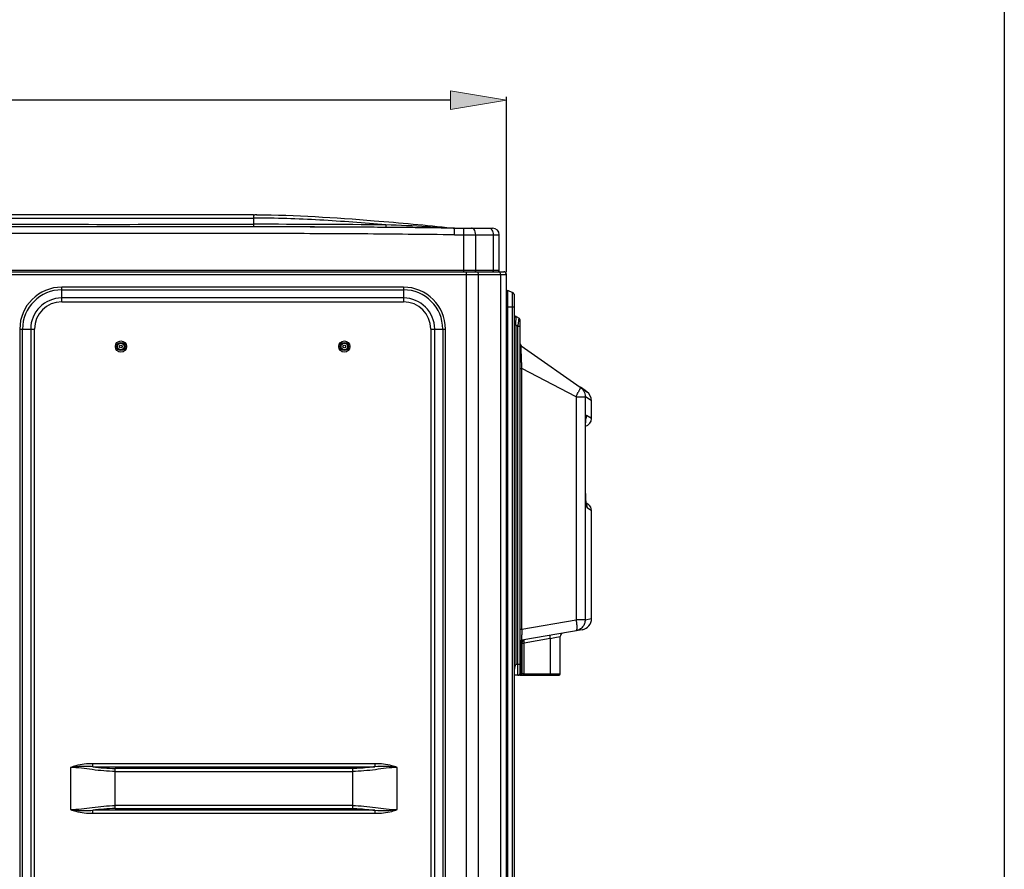
# Model space of a CAD drawing. Units: millimetres. Extents: x 0 to 297, y 32 to 178.
# Drawn here: x 151 to 176, y 98 to 119 of the extents above; entities that cross this region are included whole.
import ezdxf

# ---------------------------------------------------------------- set-up
doc = ezdxf.new("R2010")
doc.units = ezdxf.units.MM
doc.header["$MEASUREMENT"] = 0
doc.layers.get('0').update_dxf_attribs({"lineweight": 0})

# ---------------------------------------------------------------- blocks, each defined once
blk = doc.blocks.new('Block_0')
at = {"true_color": 0x00ff00, "transparency": 33554687}
h = blk.add_hatch(color=3, dxfattribs=at)
h.dxf.hatch_style = 2
h.paths.add_polyline_path([(162.156, 117.149), (162.156, 117.623), (163.579, 117.386)])
at = {"color": 3, "lineweight": 25, "true_color": 0x00ff00}
for p, q in [((163.579, 113.002), (163.579, 117.472)), ((162.156, 117.386), (144.099, 117.386))]:
    blk.add_line(p, q, dxfattribs=at)
blk.add_lwpolyline([(162.156, 117.149), (162.156, 117.623), (163.579, 117.386), (163.579, 117.386)], close=True)

msp = doc.modelspace()

# ---------------------------------------------------------------- linework, layer by layer
at = {"color": 4, "lineweight": 25, "true_color": 0x00ffff}
msp.add_line((176.267, 177.972), (176.267, 31.93), dxfattribs=at)
at = {"color": 18, "lineweight": 25, "true_color": 0x000000}
for p, q in [((157.135, 114.465), (129.469, 114.465)), ((157.135, 114.465), (157.135, 114.383)), ((157.135, 114.465), (157.168, 114.465)), ((157.168, 114.465), (157.169, 114.465)), ((157.211, 114.465), (157.211, 114.465)), ((157.219, 114.465), (157.211, 114.465)), ((129.469, 114.383), (157.135, 114.383)), ((157.135, 114.383), (157.135, 114.223)), ((157.135, 114.223), (157.135, 114.157)), ((156.867, 114.157), (156.866, 114.157)), ((157.447, 114.157), (157.355, 114.157)), ((157.383, 114.157), (157.355, 114.157)), ((157.454, 114.157), (157.447, 114.157)), ((157.461, 114.157), (157.454, 114.157)), ((157.468, 114.157), (157.461, 114.157)), ((157.47, 114.157), (157.468, 114.157)), ((157.576, 114.157), (157.562, 114.157)), ((157.579, 114.157), (157.576, 114.157)), ((158.029, 114.156), (158.024, 114.156)), ((158.043, 114.156), (158.029, 114.156)), ((158.044, 114.156), (158.043, 114.156)), ((158.589, 114.154), (158.579, 114.155)), ((158.597, 114.154), (158.589, 114.154)), ((158.601, 114.154), (158.597, 114.154)), ((159.088, 114.153), (159.079, 114.153)), ((159.566, 114.15), (159.565, 114.15)), ((160.016, 114.147), (160.011, 114.147)), ((160.021, 114.147), (160.016, 114.147)), ((160.398, 114.144), (160.388, 114.145)), ((160.402, 114.144), (160.398, 114.144)), ((160.403, 114.144), (160.402, 114.144)), ((160.405, 114.144), (160.403, 114.144)), ((160.415, 114.144), (160.405, 114.144)), ((160.46, 114.144), (160.415, 114.144)), ((160.777, 114.141), (160.773, 114.141)), ((160.779, 114.141), (160.777, 114.141)), ((160.78, 114.141), (160.779, 114.141)), ((160.782, 114.141), (160.78, 114.141)), ((160.786, 114.141), (160.782, 114.141)), ((161.127, 114.138), (161.12, 114.138)), ((161.413, 114.135), (161.409, 114.135)), ((161.415, 114.135), (161.413, 114.135)), ((161.418, 114.135), (161.415, 114.135)), ((161.715, 114.131), (161.714, 114.131)), ((161.716, 114.131), (161.715, 114.131)), ((161.716, 114.131), (161.716, 114.131)), ((161.883, 114.129), (161.882, 114.129)), ((162.007, 114.127), (162.005, 114.127)), ((162.187, 114.131), (162.189, 114.131)), ((162.187, 114.131), (162.192, 114.131)), ((162.192, 114.131), (162.194, 114.13)), ((162.257, 113.953), (162.483, 113.953)), ((162.259, 114.123), (162.258, 114.123)), ((162.258, 114.089), (162.258, 114.098)), ((162.259, 114.123), (163.226, 114.123)), ((162.483, 114.123), (162.483, 113.013)), ((162.483, 113.953), (163.397, 113.953)), ((162.795, 113.048), (162.795, 113.953)), ((163.242, 113.953), (163.242, 113.048)), ((163.397, 113.048), (163.397, 113.953)), ((163.397, 113.048), (122.325, 113.048)), ((123.047, 112.945), (163.579, 112.945)), ((123.116, 113.013), (163.511, 113.013)), ((162.552, 113.013), (162.552, 87.089)), ((162.865, 87.231), (162.865, 112.945)), ((163.424, 112.945), (163.424, 87.231)), ((163.579, 87.231), (163.579, 112.945)), ((152.248, 112.248), (152.248, 112.622)), ((160.955, 112.622), (152.248, 112.622)), ((152.248, 112.553), (160.955, 112.553)), ((160.955, 112.622), (160.955, 112.248)), ((163.609, 112.545), (163.609, 88.571)), ((163.609, 112.545), (163.732, 112.488)), ((163.732, 88.059), (163.732, 112.488)), ((160.955, 112.346), (152.248, 112.346)), ((152.248, 112.248), (160.955, 112.248)), ((163.784, 88.71), (163.784, 112.405)), ((163.784, 112.114), (163.609, 112.114)), ((163.828, 111.874), (163.901, 111.827)), ((163.927, 102.789), (163.927, 111.779)), ((151.177, 111.552), (151.177, 88.581)), ((151.177, 111.552), (151.552, 111.552)), ((151.246, 88.581), (151.246, 111.552)), ((151.454, 111.552), (151.454, 88.581)), ((151.552, 88.581), (151.552, 111.552)), ((161.651, 111.552), (162.026, 111.552)), ((161.651, 111.552), (161.651, 88.581)), ((161.75, 88.581), (161.75, 111.552)), ((161.957, 111.552), (161.957, 88.581)), ((162.026, 88.581), (162.026, 111.552)), ((163.815, 111.653), (163.784, 111.653)), ((163.815, 111.653), (163.815, 103.017)), ((163.873, 111.616), (163.815, 111.653)), ((163.873, 103.017), (163.873, 111.616)), ((163.927, 111.615), (163.873, 111.615)), ((163.951, 111.13), (165.627, 109.957)), ((163.927, 110.548), (163.974, 110.548)), ((165.352, 109.826), (163.974, 110.548)), ((163.974, 103.903), (163.974, 110.548)), ((165.609, 109.969), (165.467, 110.069)), ((165.352, 109.826), (165.584, 109.826)), ((165.352, 109.826), (165.352, 104.146)), ((165.584, 109.826), (165.584, 104.146)), ((165.748, 109.724), (165.586, 109.836)), ((165.748, 109.278), (165.748, 109.724)), ((165.602, 109.273), (165.603, 109.276)), ((165.748, 109.278), (165.623, 109.35)), ((165.59, 109.061), (165.588, 109.061)), ((165.588, 109.061), (165.588, 107.467)), ((165.59, 109.061), (165.59, 109.07)), ((165.59, 107.467), (165.59, 109.061)), ((165.59, 107.467), (165.588, 107.467)), ((165.59, 107.436), (165.59, 107.467)), ((165.597, 107.234), (165.595, 107.269)), ((165.6, 107.203), (165.597, 107.235)), ((165.602, 107.175), (165.599, 107.203)), ((165.605, 107.15), (165.602, 107.175)), ((165.607, 107.129), (165.605, 107.151)), ((165.601, 107.134), (165.663, 107.09)), ((165.607, 107.129), (165.659, 107.093)), ((165.607, 107.129), (165.607, 107.129)), ((165.633, 107.007), (165.748, 106.927)), ((165.748, 104.175), (165.748, 106.927)), ((163.974, 103.903), (165.352, 104.146)), ((165.584, 104.146), (165.352, 104.146)), ((165.584, 104.146), (165.748, 104.175)), ((165.584, 104.146), (165.602, 104.149)), ((163.927, 103.903), (163.974, 103.903)), ((165.513, 103.894), (163.974, 103.623)), ((164.693, 103.666), (164.031, 103.549)), ((164.693, 103.666), (164.809, 103.692)), ((164.693, 103.666), (164.693, 102.761)), ((164.809, 103.692), (164.951, 103.724)), ((164.951, 102.761), (164.951, 103.724)), ((163.927, 103.567), (163.955, 103.567)), ((163.984, 103.577), (163.955, 103.567)), ((163.955, 103.567), (163.955, 102.789)), ((163.984, 102.789), (163.984, 103.577)), ((163.984, 103.549), (164.031, 103.549)), ((164.031, 102.761), (164.031, 103.549)), ((163.815, 103.017), (163.927, 103.017)), ((163.927, 102.732), (163.784, 102.732)), ((163.927, 102.789), (163.984, 102.789)), ((163.927, 102.732), (164.923, 102.732)), ((164.951, 102.761), (164.031, 102.761)), ((152.468, 100.382), (152.468, 99.312)), ((160.228, 100.478), (153.037, 100.478)), ((153.037, 100.403), (153.037, 100.478)), ((153.037, 100.403), (160.228, 100.403)), ((160.228, 100.478), (160.229, 100.403)), ((160.796, 99.311), (160.796, 100.383)), ((159.657, 100.358), (153.609, 100.358)), ((153.609, 99.336), (153.609, 100.358)), ((153.609, 100.283), (155.483, 100.283)), ((155.483, 100.283), (159.657, 100.283)), ((159.657, 100.358), (159.657, 99.336)), ((155.483, 99.411), (153.609, 99.411)), ((159.657, 99.411), (155.483, 99.411)), ((160.228, 99.291), (153.037, 99.291)), ((153.037, 99.216), (153.037, 99.291)), ((153.037, 99.216), (160.228, 99.216)), ((153.609, 99.336), (159.657, 99.336)), ((160.228, 99.291), (160.228, 99.216))]:
    msp.add_line(p, q, dxfattribs=at)
for points in [[(165.748, 109.724), (165.69, 109.764), (165.586, 109.836)], [(165.59, 109.07), (165.59, 109.107), (165.591, 109.14), (165.592, 109.171), (165.594, 109.199), (165.596, 109.224), (165.598, 109.245), (165.601, 109.262), (165.602, 109.273)], [(165.748, 109.278), (165.717, 109.296), (165.623, 109.35)], [(165.595, 107.268), (165.593, 107.307), (165.592, 107.348), (165.59, 107.392), (165.59, 107.437)], [(165.593, 107.306), (165.592, 107.347), (165.59, 107.391), (165.59, 107.436)], [(165.615, 107.086), (165.615, 107.086), (165.614, 107.088), (165.612, 107.097), (165.61, 107.111), (165.607, 107.129)], [(165.633, 107.007), (165.719, 106.947), (165.748, 106.927)]]:
    msp.add_lwpolyline(points, dxfattribs=at)
for centre, radius in [((153.755, 111.109), 0.143), ((153.755, 111.109), 0.104), ((153.755, 111.109), 0.0841), ((159.448, 111.109), 0.143), ((159.448, 111.109), 0.104), ((159.448, 111.109), 0.0841), ((153.755, 111.109), 0.0348), ((159.448, 111.109), 0.0348)]:
    msp.add_circle(centre, radius, dxfattribs=at)
for points in [[(157.211, 114.465), (157.196, 114.465), (157.182, 114.465), (157.168, 114.465)], [(160.506, 114.209), (159.383, 114.218), (158.259, 114.222), (157.135, 114.223)], [(161.558, 114.161), (161.208, 114.179), (160.857, 114.195), (160.506, 114.209)], [(157.355, 114.157), (157.193, 114.157), (157.03, 114.157), (156.867, 114.157)], [(157.355, 114.157), (157.282, 114.157), (157.209, 114.157), (157.135, 114.157)], [(157.562, 114.157), (157.502, 114.157), (157.443, 114.157), (157.383, 114.157)], [(160.121, 114.147), (159.273, 114.152), (158.426, 114.156), (157.579, 114.157)], [(158.579, 114.155), (158.401, 114.155), (158.222, 114.156), (158.044, 114.156)], [(159.565, 114.15), (159.406, 114.151), (159.247, 114.152), (159.088, 114.153)], [(160.388, 114.145), (160.266, 114.146), (160.143, 114.146), (160.021, 114.147)], [(161.414, 114.135), (161.203, 114.137), (160.992, 114.139), (160.78, 114.141)], [(161.409, 114.135), (161.315, 114.136), (161.221, 114.137), (161.127, 114.138)], [(161.882, 114.129), (161.827, 114.129), (161.772, 114.13), (161.716, 114.131)], [(162.005, 114.127), (161.964, 114.128), (161.924, 114.128), (161.883, 114.129)], [(162.258, 114.123), (162.174, 114.125), (162.09, 114.126), (162.007, 114.127)], [(162.194, 114.13), (162.214, 114.128), (162.233, 114.126), (162.253, 114.124)], [(162.246, 114.124), (162.251, 114.124), (162.255, 114.123), (162.259, 114.123)], [(162.253, 114.124), (162.255, 114.124), (162.257, 114.124), (162.259, 114.124)], [(163.2, 114.09), (163.203, 114.086), (163.206, 114.081), (163.209, 114.077)], [(163.397, 113.953), (163.397, 114.047), (163.321, 114.123), (163.226, 114.123)], [(162.865, 112.945), (162.865, 112.957), (162.863, 112.968), (162.859, 112.979)], [(163.363, 113.013), (163.382, 113.013), (163.397, 113.029), (163.397, 113.048)], [(163.418, 112.979), (163.422, 112.968), (163.424, 112.957), (163.424, 112.945)], [(163.579, 112.945), (163.579, 112.983), (163.549, 113.013), (163.511, 113.013)], [(152.248, 112.622), (151.657, 112.622), (151.177, 112.143), (151.177, 111.552)], [(162.026, 111.552), (162.026, 112.143), (161.546, 112.622), (160.955, 112.622)], [(163.784, 112.405), (163.784, 112.441), (163.764, 112.473), (163.732, 112.488)], [(152.248, 112.248), (151.864, 112.248), (151.552, 111.936), (151.552, 111.552)], [(161.651, 111.552), (161.651, 111.936), (161.34, 112.248), (160.955, 112.248)], [(163.927, 111.779), (163.927, 111.799), (163.917, 111.817), (163.901, 111.827)], [(163.927, 111.177), (163.927, 111.158), (163.936, 111.141), (163.951, 111.13)], [(165.352, 109.826), (165.37, 109.864), (165.388, 109.901), (165.406, 109.938)], [(165.748, 109.724), (165.748, 109.817), (165.703, 109.904), (165.627, 109.957)], [(165.59, 109.083), (165.682, 109.103), (165.748, 109.184), (165.748, 109.278)], [(165.601, 109.262), (165.615, 109.289), (165.622, 109.32), (165.623, 109.35)], [(165.614, 107.093), (165.626, 107.066), (165.633, 107.036), (165.633, 107.007)], [(165.748, 106.927), (165.748, 106.992), (165.717, 107.053), (165.663, 107.09)], [(165.513, 103.894), (165.649, 103.918), (165.748, 104.037), (165.748, 104.175)], [(163.974, 103.903), (163.972, 103.858), (163.971, 103.812), (163.97, 103.766)], [(165.022, 103.808), (164.981, 103.801), (164.951, 103.765), (164.951, 103.724)], [(163.974, 103.623), (163.947, 103.618), (163.927, 103.595), (163.927, 103.567)], [(164.031, 103.633), (164.003, 103.628), (163.984, 103.605), (163.984, 103.577)], [(163.87, 102.732), (163.89, 102.732), (163.91, 102.735), (163.929, 102.742)], [(164.923, 102.732), (164.939, 102.732), (164.951, 102.745), (164.951, 102.761)], [(153.037, 100.403), (153.227, 100.378), (153.417, 100.358), (153.609, 100.358)], [(153.609, 99.336), (153.417, 99.336), (153.227, 99.316), (153.037, 99.291)]]:
    msp.add_open_spline(points, degree=3, dxfattribs=at)
for points, knots in [([(157.211, 114.465), (158.197, 114.462), (159.206, 114.396), (160.207, 114.315), (160.869, 114.262), (161.529, 114.202), (162.187, 114.131)], [0, 0, 0, 0, 1, 1, 1, 2, 2, 2, 2]), ([(156.866, 114.157), (156.304, 114.158), (155.742, 114.157), (155.18, 114.157), (154.394, 114.157), (153.607, 114.156), (152.821, 114.156), (152.035, 114.157), (151.249, 114.158), (150.462, 114.162), (150.069, 114.164), (149.676, 114.166), (149.283, 114.169), (148.89, 114.172), (148.497, 114.176), (148.104, 114.179), (147.317, 114.186), (146.531, 114.193), (145.744, 114.199), (145.011, 114.204), (144.278, 114.208), (143.544, 114.209)], [0, 0, 0, 0, 1, 1, 1, 2, 2, 2, 3, 3, 3, 4, 4, 4, 5, 5, 5, 6, 6, 6, 7, 7, 7, 7]), ([(143.671, 114.274), (144.793, 114.273), (145.915, 114.264), (147.037, 114.254), (148.159, 114.245), (149.281, 114.234), (150.403, 114.228), (151.525, 114.222), (152.647, 114.222), (153.769, 114.222), (154.891, 114.222), (156.013, 114.224), (157.135, 114.223)], [0, 0, 0, 0, 1, 1, 1, 2, 2, 2, 3, 3, 3, 4, 4, 4, 4]), ([(160.506, 114.209), (160.226, 114.233), (159.945, 114.255), (159.664, 114.275), (159.383, 114.296), (159.102, 114.315), (158.821, 114.331), (158.26, 114.362), (157.698, 114.383), (157.135, 114.383)], [0, 0, 0, 0, 1, 1, 1, 2, 2, 2, 3, 3, 3, 3]), ([(160.506, 114.209), (160.507, 114.2), (160.507, 114.192), (160.508, 114.183), (160.509, 114.176), (160.509, 114.169), (160.51, 114.161), (160.511, 114.157), (160.512, 114.152), (160.514, 114.148), (160.514, 114.147), (160.514, 114.146), (160.515, 114.145), (160.516, 114.144), (160.516, 114.144), (160.517, 114.144)], [0, 0, 0, 0, 1, 1, 1, 2, 2, 2, 3, 3, 3, 4, 4, 4, 5, 5, 5, 5]), ([(162.257, 113.953), (161.864, 113.959), (161.471, 113.963), (161.078, 113.967), (160.685, 113.971), (160.292, 113.975), (159.898, 113.977), (159.112, 113.983), (158.326, 113.985), (157.539, 113.986), (156.753, 113.987), (155.967, 113.987), (155.18, 113.986), (154.394, 113.986), (153.607, 113.985), (152.821, 113.986), (152.035, 113.986), (151.248, 113.987), (150.462, 113.991), (149.675, 113.995), (148.889, 114.001), (148.102, 114.008), (147.316, 114.015), (146.529, 114.023), (145.743, 114.028), (144.957, 114.034), (144.171, 114.038), (143.384, 114.038)], [0, 0, 0, 0, 1, 1, 1, 2, 2, 2, 3, 3, 3, 4, 4, 4, 5, 5, 5, 6, 6, 6, 7, 7, 7, 8, 8, 8, 9, 9, 9, 9]), ([(158.024, 114.156), (157.863, 114.156), (157.701, 114.157), (157.54, 114.157), (157.516, 114.157), (157.493, 114.157), (157.47, 114.157)], [0, 0, 0, 0, 1, 1, 1, 2, 2, 2, 2]), ([(159.079, 114.153), (158.959, 114.153), (158.839, 114.154), (158.72, 114.154), (158.68, 114.154), (158.641, 114.154), (158.601, 114.154)], [0, 0, 0, 0, 1, 1, 1, 2, 2, 2, 2]), ([(160.011, 114.147), (159.974, 114.148), (159.937, 114.148), (159.9, 114.148), (159.788, 114.149), (159.677, 114.15), (159.566, 114.15)], [0, 0, 0, 0, 1, 1, 1, 2, 2, 2, 2]), ([(160.773, 114.141), (160.679, 114.142), (160.584, 114.143), (160.489, 114.144), (160.48, 114.144), (160.47, 114.144), (160.46, 114.144)], [0, 0, 0, 0, 1, 1, 1, 2, 2, 2, 2]), ([(161.12, 114.138), (161.106, 114.138), (161.093, 114.138), (161.08, 114.138), (160.982, 114.139), (160.884, 114.14), (160.786, 114.141)], [0, 0, 0, 0, 1, 1, 1, 2, 2, 2, 2]), ([(161.714, 114.131), (161.699, 114.131), (161.684, 114.131), (161.669, 114.132), (161.586, 114.133), (161.502, 114.134), (161.418, 114.135)], [0, 0, 0, 0, 1, 1, 1, 2, 2, 2, 2]), ([(161.558, 114.161), (161.676, 114.155), (161.793, 114.149), (161.911, 114.143), (162.023, 114.137), (162.135, 114.131), (162.246, 114.124)], [0, 0, 0, 0, 1, 1, 1, 2, 2, 2, 2]), ([(162.253, 114.124), (162.252, 114.124), (162.252, 114.124), (162.252, 114.124), (162.25, 114.124), (162.248, 114.124), (162.246, 114.124)], [0, 0, 0, 0, 1, 1, 1, 2, 2, 2, 2]), ([(162.257, 113.953), (162.258, 113.966), (162.258, 113.979), (162.258, 113.992), (162.258, 114.024), (162.258, 114.057), (162.258, 114.089)], [0, 0, 0, 0, 1, 1, 1, 2, 2, 2, 2]), ([(162.258, 114.098), (162.258, 114.102), (162.258, 114.105), (162.258, 114.109), (162.258, 114.11), (162.258, 114.112), (162.258, 114.113), (162.258, 114.115), (162.258, 114.116), (162.259, 114.117), (162.259, 114.118), (162.259, 114.119), (162.259, 114.12), (162.259, 114.12), (162.259, 114.121), (162.259, 114.122), (162.259, 114.122), (162.259, 114.122), (162.259, 114.123), (162.259, 114.123), (162.259, 114.123), (162.259, 114.123)], [0, 0, 0, 0, 1, 1, 1, 2, 2, 2, 3, 3, 3, 4, 4, 4, 5, 5, 5, 6, 6, 6, 7, 7, 7, 7]), ([(162.753, 114.09), (162.745, 114.1), (162.735, 114.109), (162.724, 114.115), (162.714, 114.12), (162.702, 114.123), (162.691, 114.123)], [0, 0, 0, 0, 1, 1, 1, 2, 2, 2, 2]), ([(162.795, 113.953), (162.795, 113.978), (162.792, 114.004), (162.784, 114.029), (162.778, 114.051), (162.768, 114.072), (162.753, 114.09)], [0, 0, 0, 0, 1, 1, 1, 2, 2, 2, 2]), ([(163.138, 114.123), (163.149, 114.123), (163.16, 114.12), (163.17, 114.115), (163.182, 114.109), (163.192, 114.1), (163.2, 114.09)], [0, 0, 0, 0, 1, 1, 1, 2, 2, 2, 2]), ([(163.209, 114.077), (163.22, 114.059), (163.228, 114.04), (163.233, 114.02), (163.239, 113.998), (163.242, 113.975), (163.242, 113.953)], [0, 0, 0, 0, 1, 1, 1, 2, 2, 2, 2]), ([(162.775, 113.013), (162.777, 113.013), (162.78, 113.014), (162.782, 113.016), (162.785, 113.018), (162.787, 113.02), (162.789, 113.023), (162.791, 113.027), (162.793, 113.031), (162.794, 113.034), (162.795, 113.039), (162.795, 113.043), (162.795, 113.048)], [0, 0, 0, 0, 1, 1, 1, 2, 2, 2, 3, 3, 3, 4, 4, 4, 4]), ([(162.859, 112.979), (162.858, 112.984), (162.855, 112.989), (162.853, 112.993), (162.846, 113.004), (162.835, 113.013), (162.823, 113.013)], [0, 0, 0, 0, 1, 1, 1, 2, 2, 2, 2]), ([(163.242, 113.048), (163.242, 113.043), (163.241, 113.039), (163.24, 113.034), (163.239, 113.031), (163.238, 113.027), (163.236, 113.023), (163.234, 113.02), (163.232, 113.018), (163.229, 113.016), (163.227, 113.014), (163.224, 113.013), (163.221, 113.013)], [0, 0, 0, 0, 1, 1, 1, 2, 2, 2, 3, 3, 3, 4, 4, 4, 4]), ([(163.382, 113.013), (163.386, 113.013), (163.39, 113.012), (163.393, 113.011), (163.406, 113.006), (163.414, 112.992), (163.418, 112.979)], [0, 0, 0, 0, 1, 1, 1, 2, 2, 2, 2]), ([(152.248, 112.553), (151.695, 112.553), (151.246, 112.105), (151.246, 111.552), (151.246, 111.552), (151.246, 111.552), (151.246, 111.552)], [0, 0, 0, 0, 1, 1, 1, 2, 2, 2, 2]), ([(161.957, 111.552), (161.957, 112.105), (161.508, 112.553), (160.955, 112.553), (160.955, 112.553), (160.955, 112.553), (160.955, 112.553)], [0, 0, 0, 0, 1, 1, 1, 2, 2, 2, 2]), ([(152.248, 112.346), (151.809, 112.346), (151.454, 111.99), (151.454, 111.552), (151.454, 111.552), (151.454, 111.552), (151.454, 111.552)], [0, 0, 0, 0, 1, 1, 1, 2, 2, 2, 2]), ([(161.75, 111.552), (161.75, 111.99), (161.394, 112.346), (160.955, 112.346), (160.955, 112.346), (160.955, 112.346), (160.955, 112.346)], [0, 0, 0, 0, 1, 1, 1, 2, 2, 2, 2]), ([(163.828, 111.874), (163.815, 111.883), (163.798, 111.879), (163.789, 111.866), (163.786, 111.861), (163.784, 111.856), (163.784, 111.85)], [0, 0, 0, 0, 1, 1, 1, 2, 2, 2, 2]), ([(163.815, 111.653), (163.815, 111.667), (163.816, 111.68), (163.817, 111.694), (163.818, 111.707), (163.819, 111.72), (163.82, 111.733), (163.821, 111.746), (163.822, 111.758), (163.822, 111.77), (163.823, 111.782), (163.824, 111.793), (163.825, 111.804), (163.825, 111.809), (163.825, 111.814), (163.825, 111.819), (163.826, 111.824), (163.826, 111.828), (163.826, 111.833), (163.827, 111.837), (163.827, 111.841), (163.827, 111.845), (163.827, 111.848), (163.827, 111.852), (163.828, 111.855), (163.828, 111.858), (163.828, 111.861), (163.828, 111.863), (163.828, 111.865), (163.828, 111.867), (163.828, 111.869), (163.828, 111.87), (163.828, 111.871), (163.828, 111.871), (163.828, 111.872), (163.828, 111.872), (163.828, 111.873), (163.828, 111.873), (163.828, 111.873), (163.828, 111.874), (163.828, 111.874), (163.828, 111.874), (163.828, 111.874)], [0, 0, 0, 0, 1, 1, 1, 2, 2, 2, 3, 3, 3, 4, 4, 4, 5, 5, 5, 6, 6, 6, 7, 7, 7, 8, 8, 8, 9, 9, 9, 10, 10, 10, 11, 11, 11, 12, 12, 12, 13, 13, 13, 14, 14, 14, 14]), ([(163.873, 111.615), (163.875, 111.629), (163.877, 111.642), (163.879, 111.655), (163.881, 111.668), (163.882, 111.68), (163.884, 111.693), (163.886, 111.705), (163.887, 111.717), (163.889, 111.729), (163.89, 111.74), (163.892, 111.75), (163.893, 111.761), (163.894, 111.77), (163.896, 111.779), (163.897, 111.788), (163.897, 111.792), (163.898, 111.796), (163.898, 111.8), (163.899, 111.803), (163.899, 111.806), (163.899, 111.809), (163.9, 111.812), (163.9, 111.814), (163.9, 111.817), (163.9, 111.819), (163.9, 111.821), (163.901, 111.822), (163.901, 111.823), (163.901, 111.824), (163.901, 111.824), (163.901, 111.825), (163.901, 111.825), (163.901, 111.826), (163.901, 111.826), (163.901, 111.826), (163.901, 111.827), (163.901, 111.827), (163.901, 111.827), (163.901, 111.827)], [0, 0, 0, 0, 1, 1, 1, 2, 2, 2, 3, 3, 3, 4, 4, 4, 5, 5, 5, 6, 6, 6, 7, 7, 7, 8, 8, 8, 9, 9, 9, 10, 10, 10, 11, 11, 11, 12, 12, 12, 13, 13, 13, 13]), ([(163.974, 110.548), (163.972, 110.584), (163.971, 110.619), (163.969, 110.655), (163.968, 110.69), (163.966, 110.724), (163.965, 110.759), (163.964, 110.792), (163.962, 110.825), (163.961, 110.858), (163.96, 110.887), (163.959, 110.917), (163.958, 110.947), (163.957, 110.96), (163.957, 110.973), (163.956, 110.987), (163.956, 110.999), (163.955, 111.011), (163.955, 111.023), (163.954, 111.033), (163.954, 111.044), (163.954, 111.054), (163.953, 111.063), (163.953, 111.072), (163.953, 111.081), (163.952, 111.088), (163.952, 111.095), (163.952, 111.102), (163.952, 111.105), (163.952, 111.108), (163.952, 111.111), (163.951, 111.113), (163.951, 111.115), (163.951, 111.118), (163.951, 111.12), (163.951, 111.121), (163.951, 111.123), (163.951, 111.125), (163.951, 111.126), (163.951, 111.127), (163.951, 111.128), (163.951, 111.128), (163.951, 111.13), (163.951, 111.13), (163.951, 111.13), (163.951, 111.13)], [0, 0, 0, 0, 1, 1, 1, 2, 2, 2, 3, 3, 3, 4, 4, 4, 5, 5, 5, 6, 6, 6, 7, 7, 7, 8, 8, 8, 9, 9, 9, 10, 10, 10, 11, 11, 11, 12, 12, 12, 13, 13, 13, 14, 14, 14, 15, 15, 15, 15]), ([(165.467, 110.069), (165.467, 110.069), (165.467, 110.068), (165.467, 110.068), (165.467, 110.067), (165.466, 110.067), (165.466, 110.066), (165.466, 110.065), (165.465, 110.064), (165.465, 110.064), (165.464, 110.062), (165.464, 110.061), (165.463, 110.06), (165.463, 110.058), (165.462, 110.056), (165.461, 110.055), (165.46, 110.053), (165.459, 110.051), (165.458, 110.049), (165.456, 110.044), (165.454, 110.038), (165.451, 110.033), (165.448, 110.027), (165.445, 110.021), (165.442, 110.015), (165.439, 110.007), (165.435, 110), (165.432, 109.992), (165.428, 109.984), (165.424, 109.975), (165.42, 109.967), (165.415, 109.957), (165.411, 109.948), (165.406, 109.938)], [0, 0, 0, 0, 1, 1, 1, 2, 2, 2, 3, 3, 3, 4, 4, 4, 5, 5, 5, 6, 6, 6, 7, 7, 7, 8, 8, 8, 9, 9, 9, 10, 10, 10, 11, 11, 11, 11]), ([(165.467, 110.069), (165.504, 110.043), (165.535, 110.008), (165.555, 109.967), (165.576, 109.927), (165.586, 109.881), (165.586, 109.836)], [0, 0, 0, 0, 1, 1, 1, 2, 2, 2, 2]), ([(165.586, 109.836), (165.586, 109.836), (165.585, 109.835), (165.585, 109.835), (165.585, 109.834), (165.585, 109.834), (165.585, 109.833), (165.585, 109.831), (165.584, 109.829), (165.584, 109.826)], [0, 0, 0, 0, 1, 1, 1, 2, 2, 2, 3, 3, 3, 3]), ([(165.623, 109.35), (165.622, 109.351), (165.62, 109.351), (165.619, 109.35), (165.618, 109.35), (165.617, 109.349), (165.616, 109.347), (165.614, 109.345), (165.613, 109.343), (165.612, 109.341), (165.611, 109.338), (165.61, 109.335), (165.609, 109.331), (165.608, 109.327), (165.607, 109.323), (165.606, 109.319), (165.605, 109.314), (165.604, 109.309), (165.603, 109.303), (165.602, 109.298), (165.601, 109.292), (165.6, 109.286), (165.599, 109.279), (165.598, 109.272), (165.598, 109.266), (165.596, 109.251), (165.595, 109.236), (165.593, 109.221), (165.592, 109.204), (165.591, 109.187), (165.59, 109.17), (165.589, 109.152), (165.589, 109.135), (165.588, 109.117), (165.588, 109.098), (165.588, 109.08), (165.588, 109.061)], [0, 0, 0, 0, 1, 1, 1, 2, 2, 2, 3, 3, 3, 4, 4, 4, 5, 5, 5, 6, 6, 6, 7, 7, 7, 8, 8, 8, 9, 9, 9, 10, 10, 10, 11, 11, 11, 12, 12, 12, 12]), ([(165.588, 107.467), (165.588, 107.441), (165.588, 107.414), (165.589, 107.388), (165.589, 107.362), (165.59, 107.336), (165.591, 107.31), (165.592, 107.285), (165.593, 107.261), (165.595, 107.236), (165.596, 107.213), (165.598, 107.19), (165.6, 107.167), (165.602, 107.147), (165.604, 107.127), (165.607, 107.107), (165.609, 107.09), (165.611, 107.074), (165.615, 107.058), (165.616, 107.051), (165.617, 107.045), (165.619, 107.038), (165.62, 107.033), (165.622, 107.028), (165.623, 107.023), (165.625, 107.02), (165.626, 107.016), (165.628, 107.013), (165.629, 107.01), (165.631, 107.008), (165.633, 107.007)], [0, 0, 0, 0, 1, 1, 1, 2, 2, 2, 3, 3, 3, 4, 4, 4, 5, 5, 5, 6, 6, 6, 7, 7, 7, 8, 8, 8, 9, 9, 9, 10, 10, 10, 10]), ([(165.584, 104.146), (165.585, 104.113), (165.579, 104.08), (165.568, 104.049), (165.557, 104.018), (165.54, 103.989), (165.519, 103.963), (165.498, 103.938), (165.472, 103.916), (165.444, 103.9), (165.416, 103.883), (165.384, 103.872), (165.352, 103.866)], [0, 0, 0, 0, 1, 1, 1, 2, 2, 2, 3, 3, 3, 4, 4, 4, 4]), ([(165.352, 104.146), (165.354, 104.135), (165.356, 104.123), (165.357, 104.112), (165.362, 104.079), (165.366, 104.046), (165.369, 104.013)], [0, 0, 0, 0, 1, 1, 1, 2, 2, 2, 2]), ([(165.369, 104.013), (165.37, 103.993), (165.371, 103.974), (165.371, 103.954), (165.371, 103.946), (165.371, 103.937), (165.371, 103.929), (165.371, 103.922), (165.37, 103.915), (165.369, 103.908), (165.369, 103.902), (165.368, 103.896), (165.366, 103.89), (165.366, 103.886), (165.364, 103.882), (165.363, 103.878), (165.36, 103.872), (165.357, 103.867), (165.352, 103.866)], [0, 0, 0, 0, 1, 1, 1, 2, 2, 2, 3, 3, 3, 4, 4, 4, 5, 5, 5, 6, 6, 6, 6]), ([(163.974, 103.623), (163.973, 103.623), (163.973, 103.623), (163.973, 103.623), (163.973, 103.624), (163.973, 103.625), (163.973, 103.625), (163.972, 103.627), (163.972, 103.63), (163.972, 103.632), (163.971, 103.636), (163.971, 103.64), (163.971, 103.644), (163.971, 103.65), (163.97, 103.655), (163.97, 103.661), (163.97, 103.668), (163.97, 103.675), (163.97, 103.681), (163.97, 103.69), (163.97, 103.698), (163.97, 103.706), (163.97, 103.716), (163.97, 103.725), (163.97, 103.735), (163.97, 103.745), (163.97, 103.756), (163.97, 103.766)], [0, 0, 0, 0, 1, 1, 1, 2, 2, 2, 3, 3, 3, 4, 4, 4, 5, 5, 5, 6, 6, 6, 7, 7, 7, 8, 8, 8, 9, 9, 9, 9]), ([(164.693, 103.75), (164.692, 103.75), (164.691, 103.749), (164.69, 103.748), (164.689, 103.746), (164.689, 103.745), (164.688, 103.743), (164.687, 103.737), (164.687, 103.731), (164.687, 103.724), (164.687, 103.715), (164.687, 103.705), (164.688, 103.696), (164.689, 103.686), (164.691, 103.676), (164.693, 103.666)], [0, 0, 0, 0, 1, 1, 1, 2, 2, 2, 3, 3, 3, 4, 4, 4, 5, 5, 5, 5]), ([(163.974, 103.623), (163.97, 103.622), (163.967, 103.62), (163.965, 103.618), (163.961, 103.614), (163.959, 103.61), (163.958, 103.605), (163.956, 103.599), (163.955, 103.593), (163.954, 103.587), (163.954, 103.58), (163.954, 103.573), (163.955, 103.567)], [0, 0, 0, 0, 1, 1, 1, 2, 2, 2, 3, 3, 3, 4, 4, 4, 4]), ([(164.031, 103.549), (164.029, 103.559), (164.028, 103.57), (164.028, 103.581), (164.027, 103.59), (164.027, 103.599), (164.027, 103.608), (164.027, 103.611), (164.027, 103.615), (164.027, 103.618), (164.027, 103.621), (164.027, 103.624), (164.028, 103.626), (164.028, 103.628), (164.028, 103.629), (164.029, 103.631), (164.029, 103.632), (164.03, 103.633), (164.031, 103.633)], [0, 0, 0, 0, 1, 1, 1, 2, 2, 2, 3, 3, 3, 4, 4, 4, 5, 5, 5, 6, 6, 6, 6]), ([(163.815, 103.017), (163.808, 102.995), (163.801, 102.974), (163.795, 102.952), (163.792, 102.942), (163.79, 102.931), (163.788, 102.92), (163.786, 102.91), (163.784, 102.9), (163.784, 102.889)], [0, 0, 0, 0, 1, 1, 1, 2, 2, 2, 3, 3, 3, 3]), ([(163.87, 102.732), (163.87, 102.732), (163.87, 102.732), (163.87, 102.733), (163.87, 102.733), (163.87, 102.733), (163.87, 102.734), (163.87, 102.734), (163.87, 102.735), (163.87, 102.735), (163.87, 102.736), (163.87, 102.737), (163.87, 102.738), (163.871, 102.74), (163.871, 102.742), (163.871, 102.745), (163.871, 102.748), (163.871, 102.751), (163.871, 102.754), (163.871, 102.758), (163.871, 102.762), (163.871, 102.766), (163.872, 102.771), (163.872, 102.775), (163.872, 102.78), (163.872, 102.786), (163.872, 102.791), (163.872, 102.797), (163.872, 102.803), (163.872, 102.809), (163.872, 102.816), (163.872, 102.83), (163.873, 102.844), (163.873, 102.859), (163.873, 102.875), (163.873, 102.892), (163.873, 102.908), (163.873, 102.926), (163.873, 102.944), (163.873, 102.961), (163.873, 102.98), (163.873, 102.998), (163.873, 103.017)], [0, 0, 0, 0, 1, 1, 1, 2, 2, 2, 3, 3, 3, 4, 4, 4, 5, 5, 5, 6, 6, 6, 7, 7, 7, 8, 8, 8, 9, 9, 9, 10, 10, 10, 11, 11, 11, 12, 12, 12, 13, 13, 13, 14, 14, 14, 14]), ([(163.87, 102.732), (163.901, 102.732), (163.927, 102.758), (163.927, 102.789), (163.927, 102.789), (163.927, 102.789), (163.927, 102.789)], [0, 0, 0, 0, 1, 1, 1, 2, 2, 2, 2]), ([(163.901, 102.742), (163.905, 102.744), (163.909, 102.745), (163.914, 102.745), (163.919, 102.745), (163.925, 102.744), (163.929, 102.742)], [0, 0, 0, 0, 1, 1, 1, 2, 2, 2, 2]), ([(163.927, 102.732), (163.958, 102.732), (163.984, 102.758), (163.984, 102.789), (163.984, 102.789), (163.984, 102.789), (163.984, 102.789)], [0, 0, 0, 0, 1, 1, 1, 2, 2, 2, 2]), ([(163.929, 102.742), (163.929, 102.739), (163.929, 102.737), (163.928, 102.735), (163.928, 102.734), (163.928, 102.733), (163.927, 102.733), (163.927, 102.733), (163.927, 102.732), (163.927, 102.732)], [0, 0, 0, 0, 1, 1, 1, 2, 2, 2, 3, 3, 3, 3]), ([(163.929, 102.742), (163.933, 102.744), (163.936, 102.747), (163.939, 102.75), (163.944, 102.755), (163.948, 102.761), (163.951, 102.767), (163.954, 102.774), (163.955, 102.782), (163.955, 102.789)], [0, 0, 0, 0, 1, 1, 1, 2, 2, 2, 3, 3, 3, 3]), ([(163.984, 102.789), (163.984, 102.79), (163.984, 102.789), (163.984, 102.788), (163.985, 102.787), (163.985, 102.787), (163.985, 102.786), (163.986, 102.786), (163.986, 102.785), (163.986, 102.784), (163.988, 102.783), (163.989, 102.781), (163.99, 102.78), (163.992, 102.778), (163.993, 102.776), (163.995, 102.775), (163.997, 102.773), (163.999, 102.772), (164.002, 102.77), (164.004, 102.768), (164.007, 102.767), (164.01, 102.766), (164.013, 102.764), (164.016, 102.763), (164.02, 102.762), (164.023, 102.761), (164.027, 102.761), (164.031, 102.761)], [0, 0, 0, 0, 1, 1, 1, 2, 2, 2, 3, 3, 3, 4, 4, 4, 5, 5, 5, 6, 6, 6, 7, 7, 7, 8, 8, 8, 9, 9, 9, 9]), ([(164.026, 102.732), (164.027, 102.732), (164.027, 102.733), (164.028, 102.734), (164.029, 102.737), (164.029, 102.739), (164.029, 102.741), (164.03, 102.744), (164.03, 102.747), (164.03, 102.75), (164.031, 102.754), (164.031, 102.757), (164.031, 102.761)], [0, 0, 0, 0, 1, 1, 1, 2, 2, 2, 3, 3, 3, 4, 4, 4, 4]), ([(164.693, 102.761), (164.693, 102.757), (164.693, 102.754), (164.692, 102.75), (164.692, 102.747), (164.692, 102.744), (164.691, 102.741), (164.691, 102.739), (164.691, 102.737), (164.69, 102.734), (164.689, 102.733), (164.689, 102.732), (164.688, 102.732)], [0, 0, 0, 0, 1, 1, 1, 2, 2, 2, 3, 3, 3, 4, 4, 4, 4]), ([(153.037, 100.403), (152.99, 100.406), (152.943, 100.409), (152.895, 100.41), (152.751, 100.414), (152.606, 100.408), (152.465, 100.382)], [0, 0, 0, 0, 1, 1, 1, 2, 2, 2, 2]), ([(153.037, 100.478), (152.892, 100.478), (152.746, 100.465), (152.606, 100.428), (152.559, 100.415), (152.513, 100.4), (152.468, 100.382)], [0, 0, 0, 0, 1, 1, 1, 2, 2, 2, 2]), ([(153.609, 100.282), (153.414, 100.282), (153.219, 100.302), (153.025, 100.328), (152.84, 100.352), (152.654, 100.382), (152.468, 100.382)], [0, 0, 0, 0, 1, 1, 1, 2, 2, 2, 2]), ([(160.228, 100.403), (160.181, 100.397), (160.134, 100.391), (160.087, 100.385), (159.945, 100.369), (159.801, 100.358), (159.657, 100.358)], [0, 0, 0, 0, 1, 1, 1, 2, 2, 2, 2]), ([(160.796, 100.383), (160.609, 100.383), (160.425, 100.352), (160.239, 100.327), (160.046, 100.302), (159.852, 100.283), (159.657, 100.283)], [0, 0, 0, 0, 1, 1, 1, 2, 2, 2, 2]), ([(160.796, 100.383), (160.751, 100.401), (160.705, 100.416), (160.659, 100.429), (160.519, 100.466), (160.373, 100.478), (160.228, 100.478)], [0, 0, 0, 0, 1, 1, 1, 2, 2, 2, 2]), ([(160.796, 100.383), (160.702, 100.4), (160.606, 100.409), (160.511, 100.411), (160.416, 100.413), (160.322, 100.409), (160.229, 100.403)], [0, 0, 0, 0, 1, 1, 1, 2, 2, 2, 2]), ([(152.468, 99.312), (152.654, 99.312), (152.84, 99.341), (153.025, 99.366), (153.219, 99.391), (153.414, 99.412), (153.609, 99.412)], [0, 0, 0, 0, 1, 1, 1, 2, 2, 2, 2]), ([(159.657, 99.411), (159.852, 99.411), (160.046, 99.392), (160.239, 99.366), (160.425, 99.342), (160.609, 99.311), (160.796, 99.311)], [0, 0, 0, 0, 1, 1, 1, 2, 2, 2, 2]), ([(152.465, 99.312), (152.513, 99.303), (152.561, 99.296), (152.609, 99.291), (152.751, 99.278), (152.895, 99.282), (153.037, 99.291)], [0, 0, 0, 0, 1, 1, 1, 2, 2, 2, 2]), ([(152.468, 99.312), (152.513, 99.294), (152.559, 99.278), (152.606, 99.266), (152.746, 99.229), (152.892, 99.215), (153.037, 99.216)], [0, 0, 0, 0, 1, 1, 1, 2, 2, 2, 2]), ([(159.657, 99.336), (159.705, 99.336), (159.753, 99.335), (159.802, 99.332), (159.944, 99.326), (160.087, 99.31), (160.228, 99.291)], [0, 0, 0, 0, 1, 1, 1, 2, 2, 2, 2]), ([(160.228, 99.216), (160.373, 99.215), (160.519, 99.228), (160.659, 99.265), (160.705, 99.278), (160.751, 99.293), (160.796, 99.311)], [0, 0, 0, 0, 1, 1, 1, 2, 2, 2, 2]), ([(160.229, 99.291), (160.322, 99.285), (160.416, 99.281), (160.511, 99.283), (160.606, 99.285), (160.702, 99.294), (160.796, 99.311)], [0, 0, 0, 0, 1, 1, 1, 2, 2, 2, 2])]:
    msp.add_open_spline(points, degree=3, knots=knots, dxfattribs=at)

# ---------------------------------------------------------------- block references
msp.add_blockref('Block_0', (0, 0))

doc.saveas('drawing.dxf')
